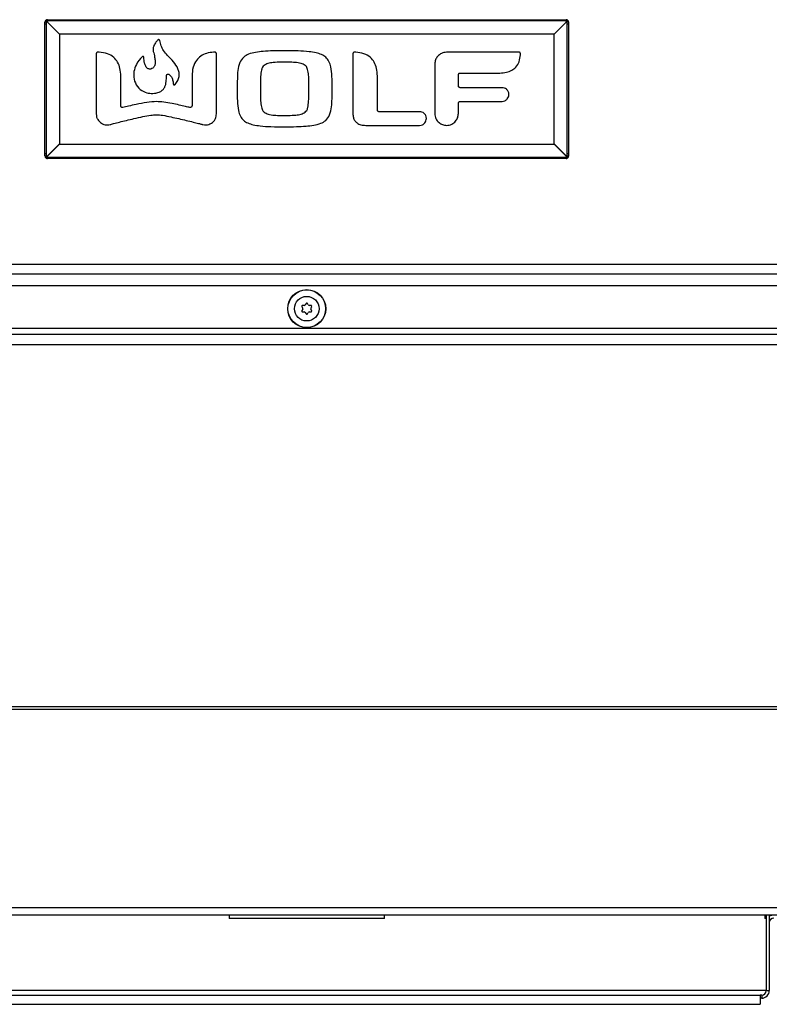
# Model space of a CAD drawing. Units: inches. Extents: x 8.9 to 83.6, y 4.3 to 80.6.
# Drawn here: x 20.5 to 29.3, y 6.2 to 17.8 of the extents above; entities that cross this region are included whole.
import ezdxf

# ---------------------------------------------------------------- set-up
doc = ezdxf.new("R2010")
doc.units = ezdxf.units.IN
doc.header["$MEASUREMENT"] = 0

msp = doc.modelspace()

# ---------------------------------------------------------------- linework, layer by layer
at = {"color": 7, "linetype": 'Continuous', "lineweight": 25}
for p, q in [((20.767, 17.776), (20.767, 17.798)), ((20.767, 16.246), (20.767, 17.776)), ((20.776, 17.803), (20.77, 17.8)), ((20.786, 17.805), (20.776, 17.803)), ((20.782, 17.776), (20.782, 16.246)), ((20.793, 17.819), (20.796, 17.826)), ((20.937, 17.658), (20.793, 17.803)), ((20.793, 17.803), (20.938, 17.658)), ((20.797, 17.828), (20.82, 17.828)), ((20.82, 17.828), (26.885, 17.828)), ((26.885, 17.813), (20.82, 17.813)), ((26.767, 17.658), (26.912, 17.803)), ((26.912, 17.803), (26.767, 17.658)), ((26.885, 17.828), (26.907, 17.828)), ((26.912, 17.819), (26.909, 17.826)), ((26.914, 17.81), (26.912, 17.819)), ((26.928, 17.803), (26.919, 17.805)), ((26.922, 16.246), (26.922, 17.776)), ((26.935, 17.8), (26.928, 17.803)), ((26.937, 17.798), (26.937, 17.776)), ((26.937, 17.776), (26.937, 16.246)), ((20.938, 17.658), (20.937, 17.658)), ((20.937, 17.658), (20.937, 16.364)), ((26.767, 17.658), (20.938, 17.658)), ((26.767, 16.364), (26.767, 17.658)), ((26.767, 17.658), (26.767, 17.658)), ((21.371, 17.423), (21.371, 16.717)), ((22.788, 16.717), (22.788, 17.423)), ((24.396, 17.423), (24.396, 16.721)), ((26.351, 17.445), (25.499, 17.445)), ((25.361, 17.306), (25.361, 16.722)), ((25.639, 17.047), (25.639, 17.178)), ((25.659, 17.199), (26.128, 17.199)), ((21.661, 16.813), (21.661, 17.165)), ((22.5, 17.165), (22.5, 16.813)), ((24.685, 16.765), (24.685, 17.165)), ((26.153, 17.027), (25.659, 17.027)), ((25.639, 16.722), (25.639, 16.846)), ((25.659, 16.865), (26.153, 16.865)), ((25.182, 16.744), (24.703, 16.744)), ((24.547, 16.583), (25.182, 16.583)), ((20.793, 16.219), (20.937, 16.364)), ((20.938, 16.363), (20.793, 16.218)), ((20.937, 16.364), (20.938, 16.363)), ((20.938, 16.363), (26.767, 16.363)), ((26.767, 16.364), (26.912, 16.219)), ((26.767, 16.363), (26.767, 16.364)), ((26.912, 16.218), (26.767, 16.363)), ((20.767, 16.223), (20.767, 16.246)), ((26.937, 16.246), (26.937, 16.223)), ((20.776, 16.219), (20.77, 16.222)), ((20.786, 16.216), (20.787, 16.215)), ((20.787, 16.215), (20.789, 16.213)), ((20.789, 16.213), (20.79, 16.212)), ((20.796, 16.196), (20.793, 16.202)), ((20.82, 16.193), (20.797, 16.193)), ((20.82, 16.208), (26.885, 16.208)), ((26.885, 16.193), (20.82, 16.193)), ((26.907, 16.193), (26.885, 16.193)), ((26.909, 16.196), (26.912, 16.202)), ((26.912, 16.202), (26.914, 16.212)), ((26.935, 16.222), (26.928, 16.219)), ((9.097, 14.948), (38.607, 14.948)), ((38.631, 14.828), (9.073, 14.828)), ((10.118, 14.695), (37.945, 14.695)), ((23.795, 14.446), (23.804, 14.431)), ((23.804, 14.416), (23.795, 14.4)), ((23.822, 14.461), (23.804, 14.461)), ((23.844, 14.484), (23.835, 14.469)), ((23.87, 14.469), (23.861, 14.484)), ((23.901, 14.461), (23.883, 14.461)), ((23.901, 14.431), (23.91, 14.446)), ((23.91, 14.4), (23.901, 14.416)), ((23.804, 14.385), (23.822, 14.385)), ((23.835, 14.378), (23.844, 14.362)), ((23.861, 14.362), (23.87, 14.378)), ((23.883, 14.385), (23.901, 14.385)), ((38.122, 14.19), (9.582, 14.19)), ((38.727, 14.118), (8.977, 14.118)), ((38.607, 13.998), (9.097, 13.998)), ((38.607, 9.733), (9.097, 9.733)), ((38.607, 9.701), (9.097, 9.701)), ((9.037, 7.367), (38.667, 7.367)), ((38.612, 7.278), (9.093, 7.278)), ((22.937, 7.278), (22.937, 7.238)), ((24.767, 7.238), (22.937, 7.238)), ((24.767, 7.238), (24.767, 7.278)), ((29.25, 7.278), (29.25, 7.238)), ((29.266, 7.238), (29.25, 7.238)), ((29.266, 7.278), (29.266, 6.387)), ((29.302, 7.278), (29.302, 6.387)), ((29.266, 6.387), (29.302, 6.387)), ((18.511, 6.334), (29.193, 6.334)), ((29.193, 6.334), (29.193, 6.226)), ((29.213, 6.334), (29.193, 6.334)), ((29.213, 6.298), (29.193, 6.298)), ((29.213, 6.334), (29.213, 6.298)), ((18.511, 6.226), (29.193, 6.226))]:
    msp.add_line(p, q, dxfattribs=at)
at = {"color": 8, "linetype": 'Continuous', "lineweight": 25}
msp.add_line((29.266, 6.387), (18.438, 6.387), dxfattribs=at)
at = {"color": 7, "linetype": 'Continuous', "lineweight": 25}
for radius in [0.224, 0.222, 0.145]:
    msp.add_circle((23.852, 14.423), radius, dxfattribs=at)
for centre, radius, start, end in [((22.067, 17.178), 0.254, 150.9079, 191.2915), ((22.181, 17.115), 0.385, 134.0779, 150.9079), ((22.023, 17.17), 0.21, 191.2915, 244.2198), ((22.03, 17.185), 0.226, 244.2198, 281.3223), ((23.804, 14.451), 0.01, 90, 210), ((23.804, 14.395), 0.01, 150, 270), ((23.791, 14.423), 0.015, 330, 30), ((23.822, 14.476), 0.015, 270, 330), ((23.852, 14.479), 0.01, 30, 150), ((23.883, 14.476), 0.015, 210, 270), ((23.914, 14.423), 0.015, 150, 210), ((23.901, 14.451), 0.01, 330, 90), ((23.901, 14.395), 0.01, 270, 30), ((23.822, 14.37), 0.015, 30, 90), ((23.852, 14.367), 0.01, 210, 330), ((23.883, 14.37), 0.015, 90, 150), ((29.355, 7.189), 0.089, 90, 126.5487), ((29.355, 7.189), 0.053, 90, 180), ((29.213, 6.387), 0.053, 270, 360), ((29.213, 6.387), 0.089, 270, 360)]:
    msp.add_arc(centre, radius, start, end, dxfattribs=at)
for points, knots in [([(20.771, 17.813), (20.77, 17.811), (20.768, 17.806), (20.768, 17.801), (20.767, 17.798)], [0, 0, 0, 0, 0.501525, 1, 1, 1, 1]), ([(20.77, 17.8), (20.769, 17.8), (20.768, 17.799), (20.767, 17.798), (20.767, 17.798)], [0, 0, 0, 0, 0.512548, 1, 1, 1, 1]), ([(20.77, 17.8), (20.77, 17.802), (20.771, 17.807), (20.773, 17.81), (20.774, 17.812)], [0, 0, 0, 0, 0.536674, 1, 1, 1, 1]), ([(20.782, 17.824), (20.78, 17.823), (20.776, 17.82), (20.773, 17.815), (20.771, 17.813)], [0, 0, 0, 0, 0.5, 1, 1, 1, 1]), ([(20.774, 17.812), (20.773, 17.812), (20.772, 17.813), (20.771, 17.813), (20.771, 17.813)], [0, 0, 0, 0, 0.588227, 1, 1, 1, 1]), ([(20.774, 17.812), (20.775, 17.814), (20.778, 17.818), (20.782, 17.821), (20.784, 17.822)], [0, 0, 0, 0, 0.560299, 1, 1, 1, 1]), ([(20.78, 17.81), (20.778, 17.81), (20.776, 17.811), (20.774, 17.812), (20.774, 17.812)], [0, 0, 0, 0, 0.562382, 1, 1, 1, 1]), ([(20.776, 17.803), (20.777, 17.804), (20.778, 17.806), (20.779, 17.809), (20.78, 17.81)], [0, 0, 0, 0, 0.529849, 1, 1, 1, 1]), ([(20.78, 17.81), (20.781, 17.811), (20.783, 17.813), (20.785, 17.815), (20.786, 17.816)], [0, 0, 0, 0, 0.560647, 1, 1, 1, 1]), ([(20.787, 17.807), (20.786, 17.807), (20.785, 17.808), (20.783, 17.808), (20.781, 17.809), (20.78, 17.809), (20.78, 17.81)], [0, 0, 0, 0, 0.305726, 0.522737, 0.753997, 1, 1, 1, 1]), ([(20.797, 17.828), (20.795, 17.828), (20.79, 17.828), (20.785, 17.825), (20.782, 17.824)], [0, 0, 0, 0, 0.4984751, 1, 1, 1, 1]), ([(20.784, 17.822), (20.783, 17.823), (20.783, 17.824), (20.782, 17.824), (20.782, 17.824)], [0, 0, 0, 0, 0.588227, 1, 1, 1, 1]), ([(20.786, 17.805), (20.786, 17.805), (20.785, 17.805), (20.785, 17.804), (20.783, 17.8), (20.782, 17.791), (20.782, 17.782), (20.782, 17.776)], [0, 0, 0, 0, 0.029672, 0.062994, 0.145389, 0.367407, 1, 1, 1, 1]), ([(20.784, 17.822), (20.786, 17.823), (20.79, 17.825), (20.794, 17.826), (20.796, 17.826)], [0, 0, 0, 0, 0.583028, 1, 1, 1, 1]), ([(20.786, 17.816), (20.786, 17.817), (20.785, 17.82), (20.784, 17.821), (20.784, 17.822)], [0, 0, 0, 0, 0.5623819, 1, 1, 1, 1]), ([(20.786, 17.816), (20.787, 17.817), (20.79, 17.818), (20.792, 17.819), (20.793, 17.819)], [0, 0, 0, 0, 0.590273, 1, 1, 1, 1]), ([(20.789, 17.808), (20.789, 17.809), (20.788, 17.811), (20.787, 17.813), (20.787, 17.814), (20.786, 17.815), (20.786, 17.816)], [0, 0, 0, 0, 0.305726, 0.522737, 0.753997, 1, 1, 1, 1]), ([(20.786, 17.805), (20.786, 17.806), (20.787, 17.806), (20.787, 17.807), (20.787, 17.807)], [0, 0, 0, 0, 0.503796, 1, 1, 1, 1]), ([(20.793, 17.803), (20.791, 17.804), (20.79, 17.805), (20.788, 17.806), (20.787, 17.806), (20.786, 17.805), (20.786, 17.805)], [0, 0, 0, 0, 0.605651, 0.816148, 0.909021, 1, 1, 1, 1]), ([(20.787, 17.807), (20.788, 17.807), (20.788, 17.808), (20.789, 17.808), (20.789, 17.808)], [0, 0, 0, 0, 0.5, 1, 1, 1, 1]), ([(20.789, 17.808), (20.789, 17.809), (20.79, 17.809), (20.79, 17.809), (20.79, 17.81)], [0, 0, 0, 0, 0.496204, 1, 1, 1, 1]), ([(20.79, 17.81), (20.791, 17.811), (20.792, 17.815), (20.793, 17.818), (20.793, 17.819)], [0, 0, 0, 0, 0.500933, 1, 1, 1, 1]), ([(20.82, 17.813), (20.814, 17.813), (20.805, 17.813), (20.795, 17.812), (20.792, 17.811), (20.791, 17.81), (20.791, 17.81), (20.79, 17.81)], [0, 0, 0, 0, 0.632575, 0.854586, 0.936818, 0.970183, 1, 1, 1, 1]), ([(20.79, 17.81), (20.79, 17.809), (20.79, 17.809), (20.79, 17.808), (20.79, 17.806), (20.792, 17.804), (20.793, 17.803)], [0, 0, 0, 0, 0.0909781, 0.1838515, 0.3943488, 1, 1, 1, 1]), ([(20.796, 17.826), (20.796, 17.827), (20.797, 17.828), (20.797, 17.828), (20.797, 17.828)], [0, 0, 0, 0, 0.512548, 1, 1, 1, 1]), ([(26.914, 17.81), (26.914, 17.81), (26.914, 17.81), (26.913, 17.811), (26.909, 17.812), (26.9, 17.813), (26.891, 17.813), (26.885, 17.813)], [0, 0, 0, 0, 0.029672, 0.062994, 0.145389, 0.367407, 1, 1, 1, 1]), ([(26.909, 17.826), (26.909, 17.827), (26.908, 17.828), (26.908, 17.828), (26.907, 17.828)], [0, 0, 0, 0, 0.512548, 1, 1, 1, 1]), ([(26.922, 17.824), (26.92, 17.825), (26.915, 17.828), (26.91, 17.828), (26.907, 17.828)], [0, 0, 0, 0, 0.501525, 1, 1, 1, 1]), ([(26.909, 17.826), (26.911, 17.826), (26.916, 17.825), (26.919, 17.823), (26.921, 17.822)], [0, 0, 0, 0, 0.5366741, 1, 1, 1, 1]), ([(26.912, 17.819), (26.913, 17.819), (26.915, 17.818), (26.918, 17.817), (26.919, 17.816)], [0, 0, 0, 0, 0.529849, 1, 1, 1, 1]), ([(26.912, 17.803), (26.913, 17.804), (26.914, 17.806), (26.915, 17.808), (26.915, 17.809), (26.914, 17.809), (26.914, 17.81)], [0, 0, 0, 0, 0.6056515, 0.8161481, 0.9090214, 1, 1, 1, 1]), ([(26.919, 17.805), (26.918, 17.805), (26.918, 17.806), (26.917, 17.806), (26.915, 17.805), (26.913, 17.804), (26.912, 17.803)], [0, 0, 0, 0, 0.0909781, 0.1838515, 0.3943488, 1, 1, 1, 1]), ([(26.914, 17.81), (26.915, 17.809), (26.915, 17.809), (26.916, 17.809), (26.916, 17.808)], [0, 0, 0, 0, 0.503796, 1, 1, 1, 1]), ([(26.916, 17.808), (26.916, 17.809), (26.917, 17.811), (26.917, 17.813), (26.918, 17.814), (26.918, 17.815), (26.919, 17.816)], [0, 0, 0, 0, 0.305726, 0.522737, 0.753997, 1, 1, 1, 1]), ([(26.916, 17.808), (26.916, 17.808), (26.917, 17.808), (26.917, 17.807), (26.917, 17.807)], [0, 0, 0, 0, 0.5, 1, 1, 1, 1]), ([(26.917, 17.807), (26.918, 17.807), (26.92, 17.808), (26.922, 17.808), (26.924, 17.809), (26.925, 17.809), (26.925, 17.81)], [0, 0, 0, 0, 0.305726, 0.522737, 0.753997, 1, 1, 1, 1]), ([(26.917, 17.807), (26.918, 17.807), (26.918, 17.806), (26.918, 17.806), (26.919, 17.805)], [0, 0, 0, 0, 0.496204, 1, 1, 1, 1]), ([(26.919, 17.816), (26.919, 17.817), (26.92, 17.82), (26.921, 17.821), (26.921, 17.822)], [0, 0, 0, 0, 0.562382, 1, 1, 1, 1]), ([(26.919, 17.816), (26.92, 17.815), (26.922, 17.813), (26.924, 17.811), (26.925, 17.81)], [0, 0, 0, 0, 0.560647, 1, 1, 1, 1]), ([(26.922, 17.776), (26.922, 17.782), (26.922, 17.791), (26.921, 17.8), (26.92, 17.804), (26.919, 17.805), (26.919, 17.805), (26.919, 17.805)], [0, 0, 0, 0, 0.632575, 0.854586, 0.936818, 0.970183, 1, 1, 1, 1]), ([(26.921, 17.822), (26.922, 17.823), (26.922, 17.824), (26.922, 17.824), (26.922, 17.824)], [0, 0, 0, 0, 0.588227, 1, 1, 1, 1]), ([(26.921, 17.822), (26.923, 17.82), (26.927, 17.818), (26.93, 17.814), (26.931, 17.812)], [0, 0, 0, 0, 0.560299, 1, 1, 1, 1]), ([(26.933, 17.813), (26.932, 17.815), (26.929, 17.82), (26.925, 17.823), (26.922, 17.824)], [0, 0, 0, 0, 0.4999998, 1, 1, 1, 1]), ([(26.925, 17.81), (26.926, 17.81), (26.929, 17.811), (26.93, 17.812), (26.931, 17.812)], [0, 0, 0, 0, 0.562382, 1, 1, 1, 1]), ([(26.925, 17.81), (26.926, 17.808), (26.927, 17.806), (26.928, 17.804), (26.928, 17.803)], [0, 0, 0, 0, 0.590273, 1, 1, 1, 1]), ([(26.931, 17.812), (26.932, 17.812), (26.933, 17.813), (26.933, 17.813), (26.933, 17.813)], [0, 0, 0, 0, 0.588227, 1, 1, 1, 1]), ([(26.931, 17.812), (26.932, 17.81), (26.934, 17.806), (26.935, 17.802), (26.935, 17.8)], [0, 0, 0, 0, 0.583028, 1, 1, 1, 1]), ([(26.937, 17.798), (26.937, 17.801), (26.937, 17.806), (26.935, 17.811), (26.933, 17.813)], [0, 0, 0, 0, 0.498475, 1, 1, 1, 1]), ([(26.937, 17.798), (26.937, 17.798), (26.937, 17.799), (26.936, 17.8), (26.935, 17.8)], [0, 0, 0, 0, 0.487452, 1, 1, 1, 1]), ([(22.099, 17.59), (22.091, 17.581), (22.072, 17.562), (22.051, 17.528), (22.039, 17.49), (22.043, 17.465), (22.044, 17.452)], [0, 0, 0, 0, 0.23804, 0.521121, 0.754282, 1, 1, 1, 1]), ([(22.119, 17.583), (22.119, 17.584), (22.119, 17.586), (22.117, 17.589), (22.114, 17.591), (22.112, 17.593), (22.108, 17.594), (22.105, 17.593), (22.102, 17.592), (22.1, 17.591), (22.099, 17.59)], [0, 0, 0, 0, 0.13373, 0.259592, 0.381642, 0.502023, 0.621905, 0.74266, 0.867034, 1, 1, 1, 1]), ([(22.212, 17.406), (22.196, 17.425), (22.166, 17.46), (22.133, 17.52), (22.124, 17.561), (22.119, 17.583)], [0, 0, 0, 0, 0.373784, 0.673911, 1, 1, 1, 1]), ([(21.381, 17.443), (21.379, 17.441), (21.376, 17.439), (21.372, 17.432), (21.372, 17.427), (21.371, 17.423)], [0, 0, 0, 0, 0.293799, 0.566034, 1, 1, 1, 1]), ([(21.407, 17.445), (21.402, 17.446), (21.395, 17.446), (21.386, 17.445), (21.382, 17.444), (21.381, 17.443)], [0, 0, 0, 0, 0.582104, 0.802735, 1, 1, 1, 1]), ([(21.661, 17.165), (21.659, 17.195), (21.656, 17.251), (21.627, 17.327), (21.577, 17.39), (21.501, 17.434), (21.439, 17.442), (21.407, 17.445)], [0, 0, 0, 0, 0.210086, 0.394179, 0.564891, 0.769349, 1, 1, 1, 1]), ([(22.044, 17.452), (22.05, 17.431), (22.059, 17.394), (22.065, 17.348), (22.066, 17.317), (22.064, 17.302), (22.063, 17.296)], [0, 0, 0, 0, 0.414858, 0.718188, 0.886708, 1, 1, 1, 1]), ([(22.3, 17.064), (22.312, 17.079), (22.334, 17.109), (22.35, 17.159), (22.349, 17.206), (22.33, 17.267), (22.282, 17.334), (22.236, 17.382), (22.212, 17.406)], [0, 0, 0, 0, 0.14863, 0.273105, 0.387021, 0.500875, 0.744008, 1, 1, 1, 1]), ([(22.754, 17.445), (22.726, 17.442), (22.673, 17.437), (22.602, 17.403), (22.544, 17.347), (22.506, 17.265), (22.502, 17.2), (22.5, 17.165)], [0, 0, 0, 0, 0.198216, 0.375314, 0.544934, 0.755889, 1, 1, 1, 1]), ([(22.779, 17.443), (22.777, 17.444), (22.772, 17.446), (22.764, 17.446), (22.758, 17.445), (22.754, 17.445)], [0, 0, 0, 0, 0.266094, 0.560485, 1, 1, 1, 1]), ([(22.788, 17.423), (22.788, 17.425), (22.788, 17.43), (22.785, 17.437), (22.781, 17.441), (22.779, 17.443)], [0, 0, 0, 0, 0.283573, 0.555976, 1, 1, 1, 1]), ([(23.591, 17.462), (23.545, 17.462), (23.461, 17.462), (23.346, 17.456), (23.25, 17.446), (23.171, 17.426), (23.102, 17.388), (23.055, 17.319), (23.038, 17.229), (23.033, 17.126), (23.032, 17.005), (23.033, 16.879), (23.041, 16.77), (23.065, 16.691), (23.105, 16.64), (23.159, 16.608), (23.226, 16.588), (23.318, 16.574), (23.442, 16.567), (23.537, 16.566), (23.591, 16.566)], [0, 0, 0, 0, 0.078141, 0.142258, 0.193989, 0.241801, 0.279854, 0.324701, 0.378643, 0.432824, 0.499618, 0.582565, 0.64581, 0.684993, 0.720048, 0.751913, 0.790175, 0.837943, 0.909427, 1, 1, 1, 1]), ([(23.591, 16.566), (23.637, 16.566), (23.721, 16.567), (23.836, 16.572), (23.933, 16.583), (24.012, 16.602), (24.082, 16.64), (24.129, 16.71), (24.146, 16.8), (24.151, 16.903), (24.151, 17.024), (24.151, 17.15), (24.142, 17.259), (24.118, 17.337), (24.079, 17.388), (24.024, 17.421), (23.957, 17.441), (23.865, 17.454), (23.74, 17.461), (23.644, 17.462), (23.591, 17.462)], [0, 0, 0, 0, 0.078181, 0.142355, 0.194158, 0.242061, 0.2802, 0.325123, 0.379102, 0.433304, 0.500121, 0.582705, 0.645686, 0.684745, 0.719765, 0.751663, 0.789986, 0.837823, 0.909378, 1, 1, 1, 1]), ([(24.404, 17.443), (24.403, 17.441), (24.4, 17.439), (24.396, 17.432), (24.396, 17.427), (24.396, 17.423)], [0, 0, 0, 0, 0.289032, 0.560049, 1, 1, 1, 1]), ([(24.429, 17.445), (24.424, 17.446), (24.418, 17.446), (24.409, 17.445), (24.406, 17.444), (24.404, 17.443)], [0, 0, 0, 0, 0.562972, 0.79279, 1, 1, 1, 1]), ([(24.685, 17.165), (24.683, 17.195), (24.68, 17.251), (24.651, 17.327), (24.601, 17.39), (24.524, 17.434), (24.462, 17.442), (24.429, 17.445)], [0, 0, 0, 0, 0.209339, 0.392886, 0.563393, 0.768227, 1, 1, 1, 1]), ([(25.499, 17.445), (25.479, 17.443), (25.438, 17.437), (25.393, 17.4), (25.366, 17.355), (25.362, 17.322), (25.361, 17.306)], [0, 0, 0, 0, 0.282042, 0.557139, 0.775137, 1, 1, 1, 1]), ([(26.128, 17.199), (26.154, 17.201), (26.202, 17.204), (26.267, 17.228), (26.322, 17.27), (26.36, 17.335), (26.367, 17.388), (26.37, 17.416)], [0, 0, 0, 0, 0.210684, 0.395458, 0.566298, 0.77007, 1, 1, 1, 1]), ([(26.367, 17.438), (26.366, 17.439), (26.363, 17.442), (26.358, 17.444), (26.354, 17.445), (26.351, 17.445)], [0, 0, 0, 0, 0.3041524, 0.5933217, 1, 1, 1, 1]), ([(26.37, 17.416), (26.37, 17.42), (26.37, 17.426), (26.369, 17.434), (26.368, 17.436), (26.367, 17.438)], [0, 0, 0, 0, 0.60201, 0.816626, 1, 1, 1, 1]), ([(21.932, 17.384), (21.932, 17.386), (21.931, 17.388), (21.93, 17.39), (21.927, 17.393), (21.925, 17.394), (21.922, 17.395), (21.919, 17.395), (21.916, 17.394), (21.914, 17.392), (21.913, 17.391)], [0, 0, 0, 0, 0.133244, 0.257354, 0.377897, 0.497754, 0.618166, 0.740148, 0.865912, 1, 1, 1, 1]), ([(21.984, 17.249), (21.978, 17.253), (21.965, 17.26), (21.951, 17.284), (21.937, 17.326), (21.934, 17.362), (21.932, 17.384)], [0, 0, 0, 0, 0.135623, 0.285217, 0.550513, 1, 1, 1, 1]), ([(22.063, 17.296), (22.061, 17.292), (22.058, 17.283), (22.05, 17.271), (22.037, 17.256), (22.019, 17.246), (22, 17.245), (21.99, 17.248), (21.984, 17.249)], [0, 0, 0, 0, 0.12139, 0.271543, 0.436328, 0.694837, 0.837053, 1, 1, 1, 1]), ([(23.35, 17.29), (23.343, 17.283), (23.328, 17.268), (23.315, 17.222), (23.307, 17.155), (23.305, 17.063), (23.305, 16.967), (23.307, 16.878), (23.313, 16.814), (23.324, 16.775), (23.334, 16.753), (23.345, 16.742), (23.35, 16.738)], [0, 0, 0, 0, 0.049471, 0.111965, 0.245471, 0.403766, 0.59062, 0.750581, 0.87312, 0.923091, 0.964571, 1, 1, 1, 1]), ([(23.833, 17.29), (23.817, 17.299), (23.78, 17.319), (23.712, 17.325), (23.633, 17.329), (23.547, 17.329), (23.466, 17.325), (23.398, 17.317), (23.364, 17.298), (23.35, 17.29)], [0, 0, 0, 0, 0.107695, 0.253162, 0.406348, 0.590744, 0.769667, 0.900605, 1, 1, 1, 1]), ([(23.833, 16.738), (23.839, 16.745), (23.855, 16.76), (23.868, 16.806), (23.876, 16.873), (23.878, 16.965), (23.878, 17.061), (23.876, 17.15), (23.87, 17.213), (23.859, 17.253), (23.849, 17.275), (23.838, 17.286), (23.833, 17.29)], [0, 0, 0, 0, 0.049787, 0.112223, 0.245738, 0.404544, 0.591225, 0.750298, 0.872477, 0.922446, 0.964101, 1, 1, 1, 1]), ([(22.198, 17.167), (22.199, 17.17), (22.2, 17.175), (22.203, 17.18), (22.206, 17.184), (22.209, 17.185), (22.21, 17.185)], [0, 0, 0, 0, 0.363059, 0.645106, 0.831054, 1, 1, 1, 1]), ([(22.21, 17.185), (22.212, 17.186), (22.216, 17.187), (22.222, 17.187), (22.227, 17.186), (22.229, 17.184), (22.23, 17.183)], [0, 0, 0, 0, 0.301206, 0.571046, 0.779468, 1, 1, 1, 1]), ([(22.23, 17.183), (22.24, 17.174), (22.258, 17.156), (22.275, 17.116), (22.278, 17.088), (22.279, 17.071)], [0, 0, 0, 0, 0.3097414, 0.6003249, 1, 1, 1, 1]), ([(25.639, 17.178), (25.639, 17.181), (25.64, 17.188), (25.645, 17.194), (25.651, 17.199), (25.656, 17.199), (25.659, 17.199)], [0, 0, 0, 0, 0.2848375, 0.5596185, 0.775229, 1, 1, 1, 1]), ([(22.074, 16.963), (22.091, 16.967), (22.121, 16.975), (22.156, 17.001), (22.179, 17.031), (22.195, 17.075), (22.197, 17.122), (22.198, 17.156), (22.198, 17.167)], [0, 0, 0, 0, 0.1895706, 0.3448136, 0.4826482, 0.6126261, 0.8710838, 1, 1, 1, 1]), ([(22.279, 17.071), (22.279, 17.07), (22.28, 17.067), (22.282, 17.064), (22.284, 17.061), (22.287, 17.06), (22.291, 17.059), (22.294, 17.059), (22.298, 17.061), (22.299, 17.063), (22.3, 17.064)], [0, 0, 0, 0, 0.134168, 0.2591649, 0.3806247, 0.5010426, 0.6211995, 0.7419818, 0.8662055, 1, 1, 1, 1]), ([(25.659, 17.027), (25.655, 17.027), (25.65, 17.028), (25.643, 17.034), (25.639, 17.04), (25.639, 17.045), (25.639, 17.047)], [0, 0, 0, 0, 0.289587, 0.562964, 0.777904, 1, 1, 1, 1]), ([(26.234, 16.947), (26.233, 16.959), (26.229, 16.983), (26.208, 17.008), (26.181, 17.024), (26.163, 17.026), (26.153, 17.027)], [0, 0, 0, 0, 0.281303, 0.557187, 0.775849, 1, 1, 1, 1]), ([(26.153, 16.865), (26.165, 16.866), (26.189, 16.87), (26.215, 16.892), (26.231, 16.918), (26.233, 16.938), (26.234, 16.947)], [0, 0, 0, 0, 0.278916, 0.553857, 0.77313, 1, 1, 1, 1]), ([(22.081, 16.863), (22.043, 16.861), (21.963, 16.854), (21.853, 16.832), (21.759, 16.811), (21.707, 16.798), (21.685, 16.793)], [0, 0, 0, 0, 0.280631, 0.601708, 0.831645, 1, 1, 1, 1]), ([(22.476, 16.793), (22.458, 16.797), (22.415, 16.808), (22.345, 16.824), (22.26, 16.841), (22.171, 16.858), (22.109, 16.862), (22.081, 16.863)], [0, 0, 0, 0, 0.138796, 0.325592, 0.536988, 0.786131, 1, 1, 1, 1]), ([(25.639, 16.846), (25.639, 16.849), (25.64, 16.854), (25.645, 16.86), (25.651, 16.864), (25.656, 16.865), (25.659, 16.865)], [0, 0, 0, 0, 0.271491, 0.541871, 0.763153, 1, 1, 1, 1]), ([(21.371, 16.717), (21.372, 16.705), (21.374, 16.682), (21.391, 16.646), (21.409, 16.627), (21.42, 16.616)], [0, 0, 0, 0, 0.312949, 0.601556, 1, 1, 1, 1]), ([(21.534, 16.592), (21.539, 16.594), (21.553, 16.598), (21.59, 16.607), (21.649, 16.623), (21.729, 16.642), (21.821, 16.664), (21.917, 16.685), (22.005, 16.703), (22.059, 16.707), (22.081, 16.709)], [0, 0, 0, 0, 0.028161, 0.076085, 0.205566, 0.354058, 0.517855, 0.711888, 0.880896, 1, 1, 1, 1]), ([(21.685, 16.793), (21.682, 16.792), (21.678, 16.792), (21.671, 16.795), (21.666, 16.799), (21.662, 16.805), (21.661, 16.81), (21.661, 16.813)], [0, 0, 0, 0, 0.194352, 0.381899, 0.569672, 0.788656, 1, 1, 1, 1]), ([(22.081, 16.709), (22.105, 16.707), (22.163, 16.702), (22.279, 16.677), (22.4, 16.65), (22.508, 16.624), (22.568, 16.608), (22.606, 16.598), (22.623, 16.593), (22.627, 16.592)], [0, 0, 0, 0, 0.1282246, 0.312169, 0.6399975, 0.7894239, 0.9089798, 0.9774293, 1, 1, 1, 1]), ([(22.5, 16.813), (22.499, 16.81), (22.498, 16.803), (22.492, 16.796), (22.484, 16.792), (22.479, 16.792), (22.476, 16.793)], [0, 0, 0, 0, 0.269596, 0.547453, 0.767924, 1, 1, 1, 1]), ([(22.74, 16.616), (22.747, 16.622), (22.761, 16.636), (22.782, 16.669), (22.786, 16.699), (22.788, 16.717)], [0, 0, 0, 0, 0.245688, 0.521241, 1, 1, 1, 1]), ([(23.35, 16.738), (23.365, 16.729), (23.402, 16.709), (23.47, 16.702), (23.549, 16.699), (23.635, 16.699), (23.716, 16.703), (23.784, 16.711), (23.818, 16.73), (23.833, 16.738)], [0, 0, 0, 0, 0.107343, 0.251892, 0.40469, 0.589023, 0.768271, 0.899873, 1, 1, 1, 1]), ([(24.396, 16.721), (24.396, 16.706), (24.398, 16.677), (24.415, 16.638), (24.446, 16.607), (24.492, 16.586), (24.528, 16.584), (24.547, 16.583)], [0, 0, 0, 0, 0.195315, 0.369189, 0.536944, 0.749437, 1, 1, 1, 1]), ([(24.703, 16.744), (24.7, 16.745), (24.695, 16.745), (24.689, 16.751), (24.685, 16.758), (24.685, 16.762), (24.685, 16.765)], [0, 0, 0, 0, 0.277461, 0.549718, 0.770788, 1, 1, 1, 1]), ([(25.262, 16.665), (25.26, 16.677), (25.257, 16.7), (25.236, 16.726), (25.21, 16.741), (25.191, 16.743), (25.182, 16.744)], [0, 0, 0, 0, 0.281524, 0.555728, 0.773827, 1, 1, 1, 1]), ([(25.361, 16.722), (25.363, 16.702), (25.369, 16.661), (25.406, 16.615), (25.451, 16.588), (25.483, 16.584), (25.499, 16.583)], [0, 0, 0, 0, 0.283906, 0.559564, 0.776863, 1, 1, 1, 1]), ([(25.499, 16.583), (25.52, 16.585), (25.561, 16.591), (25.606, 16.628), (25.634, 16.674), (25.637, 16.706), (25.639, 16.722)], [0, 0, 0, 0, 0.284151, 0.558673, 0.775837, 1, 1, 1, 1]), ([(21.42, 16.616), (21.428, 16.61), (21.445, 16.599), (21.484, 16.587), (21.514, 16.59), (21.534, 16.592)], [0, 0, 0, 0, 0.240397, 0.514615, 1, 1, 1, 1]), ([(22.627, 16.592), (22.639, 16.59), (22.663, 16.587), (22.703, 16.594), (22.727, 16.608), (22.74, 16.616)], [0, 0, 0, 0, 0.318242, 0.608083, 1, 1, 1, 1]), ([(25.182, 16.583), (25.194, 16.584), (25.217, 16.587), (25.243, 16.61), (25.259, 16.636), (25.261, 16.655), (25.262, 16.665)], [0, 0, 0, 0, 0.280789, 0.554976, 0.773552, 1, 1, 1, 1]), ([(20.782, 16.246), (20.782, 16.24), (20.782, 16.231), (20.783, 16.221), (20.785, 16.218), (20.785, 16.217), (20.786, 16.216), (20.786, 16.216)], [0, 0, 0, 0, 0.632575, 0.854586, 0.936818, 0.970183, 1, 1, 1, 1]), ([(26.919, 16.216), (26.919, 16.216), (26.919, 16.217), (26.92, 16.218), (26.921, 16.221), (26.922, 16.231), (26.922, 16.24), (26.922, 16.246)], [0, 0, 0, 0, 0.029672, 0.062994, 0.145389, 0.367407, 1, 1, 1, 1]), ([(20.77, 16.222), (20.769, 16.222), (20.768, 16.223), (20.767, 16.223), (20.767, 16.223)], [0, 0, 0, 0, 0.512548, 1, 1, 1, 1]), ([(20.767, 16.223), (20.768, 16.221), (20.768, 16.215), (20.77, 16.211), (20.771, 16.208)], [0, 0, 0, 0, 0.498475, 1, 1, 1, 1]), ([(20.77, 16.222), (20.77, 16.219), (20.771, 16.215), (20.773, 16.211), (20.774, 16.209)], [0, 0, 0, 0, 0.536709, 1, 1, 1, 1]), ([(20.774, 16.209), (20.773, 16.209), (20.772, 16.209), (20.771, 16.208), (20.771, 16.208)], [0, 0, 0, 0, 0.588227, 1, 1, 1, 1]), ([(20.771, 16.208), (20.773, 16.206), (20.776, 16.202), (20.78, 16.199), (20.782, 16.197)], [0, 0, 0, 0, 0.5, 1, 1, 1, 1]), ([(20.78, 16.212), (20.778, 16.211), (20.776, 16.211), (20.774, 16.21), (20.774, 16.209)], [0, 0, 0, 0, 0.562382, 1, 1, 1, 1]), ([(20.774, 16.209), (20.775, 16.207), (20.778, 16.203), (20.782, 16.201), (20.784, 16.2)], [0, 0, 0, 0, 0.5602988, 1, 1, 1, 1]), ([(20.776, 16.219), (20.777, 16.218), (20.778, 16.215), (20.779, 16.213), (20.78, 16.212)], [0, 0, 0, 0, 0.529748, 1, 1, 1, 1]), ([(20.786, 16.216), (20.784, 16.217), (20.781, 16.218), (20.778, 16.218), (20.776, 16.219)], [0, 0, 0, 0, 0.500933, 1, 1, 1, 1]), ([(20.787, 16.215), (20.786, 16.214), (20.785, 16.214), (20.783, 16.213), (20.781, 16.213), (20.78, 16.212), (20.78, 16.212)], [0, 0, 0, 0, 0.305726, 0.522737, 0.753997, 1, 1, 1, 1]), ([(20.78, 16.212), (20.781, 16.211), (20.783, 16.208), (20.785, 16.206), (20.786, 16.206)], [0, 0, 0, 0, 0.560648, 1, 1, 1, 1]), ([(20.784, 16.2), (20.783, 16.199), (20.783, 16.197), (20.782, 16.197), (20.782, 16.197)], [0, 0, 0, 0, 0.588227, 1, 1, 1, 1]), ([(20.782, 16.197), (20.785, 16.196), (20.79, 16.194), (20.795, 16.193), (20.797, 16.193)], [0, 0, 0, 0, 0.501525, 1, 1, 1, 1]), ([(20.786, 16.206), (20.786, 16.204), (20.785, 16.202), (20.784, 16.2), (20.784, 16.2)], [0, 0, 0, 0, 0.562382, 1, 1, 1, 1]), ([(20.784, 16.2), (20.786, 16.198), (20.79, 16.196), (20.794, 16.196), (20.796, 16.196)], [0, 0, 0, 0, 0.582971, 1, 1, 1, 1]), ([(20.786, 16.216), (20.786, 16.216), (20.787, 16.216), (20.788, 16.216), (20.79, 16.216), (20.791, 16.218), (20.793, 16.219)], [0, 0, 0, 0, 0.0909781, 0.1838515, 0.3943488, 1, 1, 1, 1]), ([(20.789, 16.213), (20.789, 16.212), (20.788, 16.211), (20.787, 16.209), (20.787, 16.207), (20.786, 16.206), (20.786, 16.206)], [0, 0, 0, 0, 0.305726, 0.522737, 0.753997, 1, 1, 1, 1]), ([(20.786, 16.206), (20.787, 16.205), (20.79, 16.203), (20.792, 16.203), (20.793, 16.202)], [0, 0, 0, 0, 0.5904507, 1, 1, 1, 1]), ([(20.793, 16.218), (20.792, 16.217), (20.79, 16.216), (20.79, 16.214), (20.79, 16.213), (20.79, 16.212), (20.79, 16.212)], [0, 0, 0, 0, 0.6056515, 0.8161481, 0.9090214, 1, 1, 1, 1]), ([(20.79, 16.212), (20.791, 16.212), (20.791, 16.211), (20.792, 16.21), (20.795, 16.209), (20.805, 16.208), (20.814, 16.208), (20.82, 16.208)], [0, 0, 0, 0, 0.029672, 0.062994, 0.145389, 0.367407, 1, 1, 1, 1]), ([(20.793, 16.202), (20.793, 16.204), (20.792, 16.207), (20.791, 16.21), (20.79, 16.212)], [0, 0, 0, 0, 0.499067, 1, 1, 1, 1]), ([(20.797, 16.193), (20.797, 16.193), (20.797, 16.194), (20.796, 16.195), (20.796, 16.196)], [0, 0, 0, 0, 0.487452, 1, 1, 1, 1]), ([(26.885, 16.208), (26.891, 16.208), (26.9, 16.208), (26.909, 16.209), (26.913, 16.21), (26.914, 16.211), (26.914, 16.212), (26.914, 16.212)], [0, 0, 0, 0, 0.632575, 0.854586, 0.936818, 0.970183, 1, 1, 1, 1]), ([(26.907, 16.193), (26.91, 16.193), (26.915, 16.194), (26.92, 16.196), (26.922, 16.197)], [0, 0, 0, 0, 0.498475, 1, 1, 1, 1]), ([(26.907, 16.193), (26.908, 16.193), (26.908, 16.194), (26.909, 16.195), (26.909, 16.196)], [0, 0, 0, 0, 0.487452, 1, 1, 1, 1]), ([(26.909, 16.196), (26.911, 16.196), (26.916, 16.197), (26.919, 16.199), (26.921, 16.2)], [0, 0, 0, 0, 0.536709, 1, 1, 1, 1]), ([(26.912, 16.219), (26.913, 16.218), (26.915, 16.216), (26.917, 16.216), (26.918, 16.216), (26.918, 16.216), (26.919, 16.216)], [0, 0, 0, 0, 0.605651, 0.816148, 0.909021, 1, 1, 1, 1]), ([(26.914, 16.212), (26.914, 16.212), (26.915, 16.213), (26.915, 16.214), (26.914, 16.216), (26.913, 16.217), (26.912, 16.218)], [0, 0, 0, 0, 0.090978, 0.183851, 0.394349, 1, 1, 1, 1]), ([(26.912, 16.202), (26.913, 16.203), (26.915, 16.203), (26.918, 16.205), (26.919, 16.206)], [0, 0, 0, 0, 0.529748, 1, 1, 1, 1]), ([(26.916, 16.213), (26.916, 16.213), (26.915, 16.213), (26.915, 16.212), (26.914, 16.212)], [0, 0, 0, 0, 0.4962039, 1, 1, 1, 1]), ([(26.917, 16.215), (26.917, 16.214), (26.917, 16.214), (26.916, 16.213), (26.916, 16.213)], [0, 0, 0, 0, 0.5, 1, 1, 1, 1]), ([(26.919, 16.206), (26.918, 16.206), (26.918, 16.208), (26.917, 16.21), (26.916, 16.212), (26.916, 16.213), (26.916, 16.213)], [0, 0, 0, 0, 0.373797, 0.59726, 0.806487, 1, 1, 1, 1]), ([(26.919, 16.216), (26.918, 16.216), (26.918, 16.215), (26.918, 16.215), (26.917, 16.215)], [0, 0, 0, 0, 0.503796, 1, 1, 1, 1]), ([(26.925, 16.212), (26.924, 16.212), (26.923, 16.213), (26.921, 16.214), (26.919, 16.214), (26.918, 16.215), (26.917, 16.215)], [0, 0, 0, 0, 0.373797, 0.59726, 0.806487, 1, 1, 1, 1]), ([(26.928, 16.219), (26.927, 16.218), (26.924, 16.218), (26.92, 16.217), (26.919, 16.216)], [0, 0, 0, 0, 0.499067, 1, 1, 1, 1]), ([(26.919, 16.206), (26.92, 16.207), (26.922, 16.208), (26.924, 16.211), (26.925, 16.212)], [0, 0, 0, 0, 0.560648, 1, 1, 1, 1]), ([(26.921, 16.2), (26.921, 16.2), (26.92, 16.202), (26.919, 16.205), (26.919, 16.206)], [0, 0, 0, 0, 0.559459, 1, 1, 1, 1]), ([(26.921, 16.2), (26.923, 16.201), (26.927, 16.204), (26.93, 16.208), (26.931, 16.209)], [0, 0, 0, 0, 0.560299, 1, 1, 1, 1]), ([(26.922, 16.197), (26.922, 16.197), (26.922, 16.198), (26.921, 16.199), (26.921, 16.2)], [0, 0, 0, 0, 0.531481, 1, 1, 1, 1]), ([(26.922, 16.197), (26.925, 16.199), (26.929, 16.202), (26.932, 16.206), (26.933, 16.208)], [0, 0, 0, 0, 0.5, 1, 1, 1, 1]), ([(26.925, 16.212), (26.926, 16.213), (26.927, 16.215), (26.928, 16.218), (26.928, 16.219)], [0, 0, 0, 0, 0.590451, 1, 1, 1, 1]), ([(26.931, 16.209), (26.93, 16.21), (26.928, 16.211), (26.926, 16.212), (26.925, 16.212)], [0, 0, 0, 0, 0.559459, 1, 1, 1, 1]), ([(26.931, 16.209), (26.932, 16.212), (26.934, 16.216), (26.935, 16.22), (26.935, 16.222)], [0, 0, 0, 0, 0.5829707, 1, 1, 1, 1]), ([(26.933, 16.208), (26.933, 16.208), (26.933, 16.209), (26.932, 16.209), (26.931, 16.209)], [0, 0, 0, 0, 0.531481, 1, 1, 1, 1]), ([(26.933, 16.208), (26.935, 16.211), (26.937, 16.215), (26.937, 16.221), (26.937, 16.223)], [0, 0, 0, 0, 0.5015246, 1, 1, 1, 1]), ([(26.937, 16.223), (26.937, 16.223), (26.937, 16.223), (26.936, 16.222), (26.935, 16.222)], [0, 0, 0, 0, 0.487452, 1, 1, 1, 1])]:
    msp.add_open_spline(points, degree=3, knots=knots, dxfattribs=at)
for points in [[(20.782, 17.776), (20.78, 17.776), (20.776, 17.776), (20.771, 17.776), (20.768, 17.776), (20.768, 17.776), (20.767, 17.776)], [(20.793, 17.803), (20.793, 17.803), (20.793, 17.803), (20.793, 17.803), (20.793, 17.803)], [(20.82, 17.813), (20.82, 17.815), (20.82, 17.82), (20.82, 17.825), (20.82, 17.828), (20.82, 17.828), (20.82, 17.828)], [(26.885, 17.813), (26.885, 17.815), (26.885, 17.82), (26.885, 17.825), (26.885, 17.828), (26.885, 17.828), (26.885, 17.828)], [(26.912, 17.803), (26.912, 17.803), (26.912, 17.803), (26.912, 17.803), (26.912, 17.803)], [(26.937, 17.776), (26.937, 17.776), (26.937, 17.776), (26.934, 17.776), (26.929, 17.776), (26.925, 17.776), (26.922, 17.776)], [(20.782, 16.246), (20.78, 16.246), (20.776, 16.246), (20.771, 16.246), (20.768, 16.246), (20.768, 16.246), (20.767, 16.246)], [(26.937, 16.246), (26.937, 16.246), (26.937, 16.246), (26.934, 16.246), (26.929, 16.246), (26.925, 16.246), (26.922, 16.246)], [(20.793, 16.219), (20.793, 16.219), (20.793, 16.219), (20.793, 16.218), (20.793, 16.218)], [(20.82, 16.193), (20.82, 16.193), (20.82, 16.194), (20.82, 16.197), (20.82, 16.202), (20.82, 16.206), (20.82, 16.208)], [(26.885, 16.193), (26.885, 16.193), (26.885, 16.194), (26.885, 16.197), (26.885, 16.202), (26.885, 16.206), (26.885, 16.208)], [(26.912, 16.219), (26.912, 16.219), (26.912, 16.219), (26.912, 16.218), (26.912, 16.218)]]:
    msp.add_open_spline(points, degree=3, dxfattribs=at)

doc.saveas('drawing.dxf')
